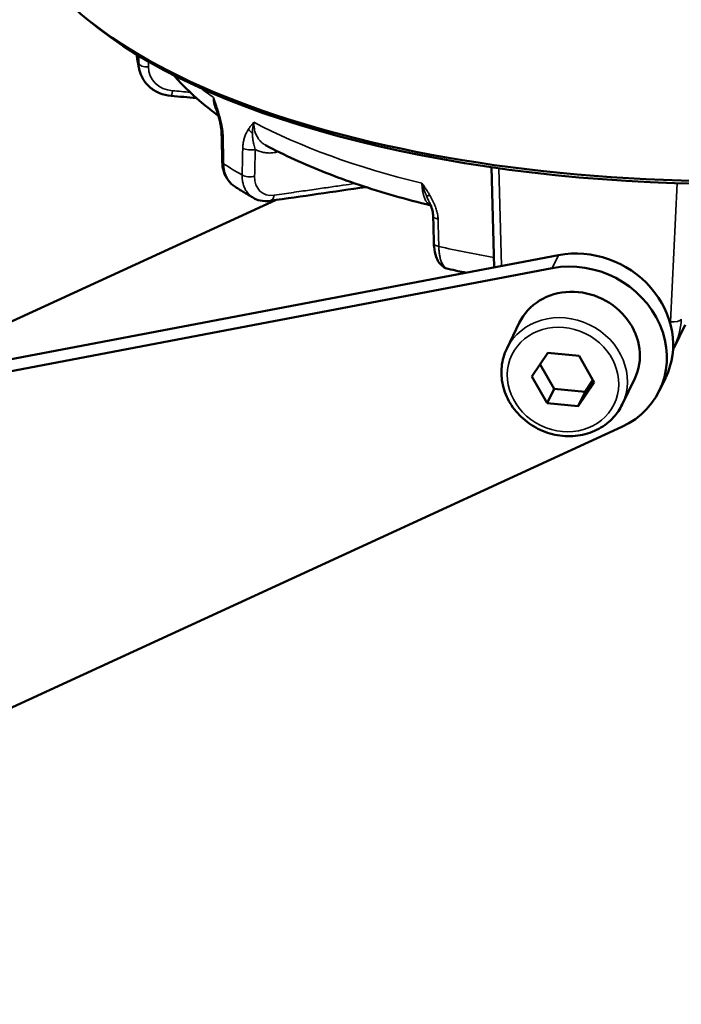
# Model space of a CAD drawing. Units: millimetres. Extents: x 1810 to 6274, y 1537 to 2784.
# Drawn here: x 3659 to 3695, y 2089 to 2142 of the extents above; entities that cross this region are included whole.
import ezdxf

# ---------------------------------------------------------------- set-up
doc = ezdxf.new("R2010")
doc.units = ezdxf.units.MM
doc.layers.add('Sichtbar (ISO)', color=7, linetype='Continuous', lineweight=50)
doc.layers.add('Sichtbar schmal (ISO)', color=7, linetype='Continuous', lineweight=35)

msp = doc.modelspace()

# ---------------------------------------------------------------- linework, layer by layer
at = {"layer": 'Sichtbar (ISO)'}
for p, q in [((3684.693, 2128.866), (3684.534, 2134.331)), ((3650.648, 2122.391), (3672.741, 2132.535)), ((3628.65, 2118.207), (3688.198, 2129.533)), ((3628.307, 2117.499), (3687.856, 2128.826)), ((3686.059, 2125.841), (3685.374, 2124.426)), ((3695.11, 2125.728), (3694.514, 2124.497)), ((3687.62, 2124.195), (3686.748, 2122.9)), ((3689.321, 2124.039), (3687.62, 2124.195)), ((3690.149, 2122.589), (3689.321, 2124.039)), ((3687.197, 2123.566), (3687.957, 2122.235)), ((3686.748, 2122.9), (3687.577, 2121.449)), ((3689.277, 2121.294), (3690.149, 2122.589)), ((3689.657, 2122.08), (3690.081, 2122.708)), ((3692.36, 2122.791), (3691.675, 2121.377)), ((3693.71, 2122.138), (3694.052, 2122.845)), ((3687.957, 2122.235), (3687.577, 2121.449)), ((3687.957, 2122.235), (3689.657, 2122.08)), ((3689.657, 2122.08), (3689.277, 2121.294)), ((3687.577, 2121.449), (3689.277, 2121.294)), ((3691.656, 2120.154), (3627.882, 2090.871))]:
    msp.add_line(p, q, dxfattribs=at)
for centre, major_axis, ratio, start_param, end_param in [((3696.105, 2148.738), (37.595, -0.6), 0.402848, 3.141593, 6.283185), ((3696.1, 2148.463), (-37.295, 0.596), 0.402848, 0.455757, 2.685835), ((3670.31, 2136.138), (-0.5, -0.01), 0.384665, 6.283157, 6.283178), ((3670.34, 2134.632), (-0.5, -0.01), 0.384692, 0.000019, 0.000042), ((3672.395, 2132.99), (0.072, -0.495), 0.559129, 6.283119, 6.283162), ((3689.552, 2125.024), (4.5, -2.178), 0.899652, 0, 2.260872), ((3689.21, 2124.316), (4.5, -2.178), 0.899652, 5.644948, 8.544057), ((3689.21, 2124.316), (3.15, -1.525), 0.899652, 0, 3.141593), ((3690.002, 2126.652), (4.553, -2.066), 0.886877, 6.261161, 6.261183)]:
    msp.add_ellipse(centre, major_axis=major_axis, ratio=ratio, start_param=start_param, end_param=end_param, dxfattribs=at)
for points, knots in [([(3665.327, 2139.612), (3665.312, 2139.674), (3665.297, 2139.737), (3665.27, 2139.863), (3665.257, 2139.925), (3665.233, 2140.052), (3665.222, 2140.115), (3665.202, 2140.242), (3665.193, 2140.305), (3665.18, 2140.405), (3665.175, 2140.442), (3665.171, 2140.479)], [3.11272079, 3.11272079, 3.11272079, 3.11272079, 3.1243066, 3.1243066, 3.1358924, 3.1358924, 3.1474782, 3.1474782, 3.159064, 3.159064, 3.16575383, 3.16575383, 3.16575383, 3.16575383]), ([(3667.051, 2138.223), (3666.834, 2138.241), (3666.617, 2138.293), (3666.224, 2138.456), (3666.042, 2138.568), (3665.733, 2138.838), (3665.601, 2138.998), (3665.424, 2139.311), (3665.365, 2139.459), (3665.327, 2139.612)], [0, 0, 0, 0, 0.0657566, 0.0657566, 0.1300367, 0.1300367, 0.1934475, 0.1934475, 0.2433433, 0.2433433, 0.2433433, 0.2433433]), ([(3669.631, 2137.141), (3669.312, 2137.374), (3669.007, 2137.614), (3668.333, 2138.183), (3667.976, 2138.518), (3667.494, 2139.022), (3667.348, 2139.183), (3667.209, 2139.346)], [2.7008796, 2.7008796, 2.7008796, 2.7008796, 2.7610147, 2.7610147, 2.8402874, 2.8402874, 2.8765249, 2.8765249, 2.8765249, 2.8765249]), ([(3669.81, 2136.128), (3669.808, 2136.232), (3669.798, 2136.344), (3669.764, 2136.588), (3669.737, 2136.723), (3669.664, 2137.033), (3669.613, 2137.208), (3669.559, 2137.379)], [0, 0, 0, 0, 0.034969, 0.034969, 0.0760677, 0.0760677, 0.1304108, 0.1304108, 0.1304108, 0.1304108]), ([(3681.223, 2132.247), (3680.545, 2132.412), (3679.881, 2132.588), (3678.575, 2132.963), (3677.933, 2133.162), (3676.685, 2133.582), (3676.078, 2133.802), (3674.904, 2134.263), (3674.336, 2134.504), (3673.241, 2135.004), (3672.714, 2135.264), (3672.21, 2135.534)], [2.1599018, 2.1599018, 2.1599018, 2.1599018, 2.2378647, 2.2378647, 2.3169065, 2.3169065, 2.3959483, 2.3959483, 2.4749901, 2.4749901, 2.5540319, 2.5540319, 2.5540319, 2.5540319]), ([(3670.532, 2133.276), (3670.389, 2133.368), (3670.262, 2133.489), (3670.059, 2133.765), (3669.979, 2133.924), (3669.873, 2134.259), (3669.844, 2134.439), (3669.841, 2134.622)], [0, 0, 0, 0, 0.0577375, 0.0577375, 0.1152128, 0.1152128, 0.1725495, 0.1725495, 0.1725495, 0.1725495]), ([(3671.541, 2132.661), (3671.471, 2132.701), (3671.402, 2132.741), (3671.265, 2132.822), (3671.196, 2132.862), (3671.061, 2132.944), (3670.994, 2132.985), (3670.86, 2133.067), (3670.794, 2133.109), (3670.662, 2133.192), (3670.597, 2133.234), (3670.532, 2133.276)], [2.58957811, 2.58957811, 2.58957811, 2.58957811, 2.60094404, 2.60094404, 2.61230997, 2.61230997, 2.62367591, 2.62367591, 2.63504184, 2.63504184, 2.64640777, 2.64640777, 2.64640777, 2.64640777]), ([(3672.466, 2132.496), (3672.278, 2132.468), (3672.086, 2132.475), (3671.778, 2132.547), (3671.654, 2132.595), (3671.541, 2132.661)], [0, 0, 0, 0, 0.0629776, 0.0629776, 0.1080593, 0.1080593, 0.1080593, 0.1080593]), ([(3681.359, 2131.67), (3681.356, 2131.759), (3681.342, 2131.856), (3681.292, 2132.064), (3681.253, 2132.177), (3681.192, 2132.322), (3681.177, 2132.356), (3681.162, 2132.39)], [0, 0, 0, 0, 0.03202507, 0.03202507, 0.06901309, 0.06901309, 0.08033272, 0.08033272, 0.08033272, 0.08033272]), ([(3682.175, 2128.783), (3682.077, 2128.805), (3681.982, 2128.848), (3681.818, 2128.963), (3681.748, 2129.035), (3681.617, 2129.213), (3681.562, 2129.324), (3681.462, 2129.608), (3681.426, 2129.791), (3681.403, 2130.048), (3681.4, 2130.112), (3681.398, 2130.176)], [0.0000041, 0.0000041, 0.0000041, 0.0000041, 0.0379037, 0.0379037, 0.0762683, 0.0762683, 0.1241838, 0.1241838, 0.1893873, 0.1893873, 0.2099429, 0.2099429, 0.2099429, 0.2099429]), ([(3683.152, 2128.573), (3683.005, 2128.603), (3682.858, 2128.634), (3682.532, 2128.704), (3682.353, 2128.743), (3682.175, 2128.783)], [2.08634451, 2.08634451, 2.08634451, 2.08634451, 2.10274812, 2.10274812, 2.12286584, 2.12286584, 2.12286584, 2.12286584]), ([(3685.374, 2124.426), (3685.228, 2124.124), (3685.134, 2123.795), (3685.062, 2123.12), (3685.084, 2122.773), (3685.241, 2122.092), (3685.377, 2121.759), (3685.751, 2121.14), (3685.99, 2120.855), (3686.547, 2120.362), (3686.865, 2120.155), (3687.548, 2119.841), (3687.913, 2119.735), (3688.651, 2119.634), (3689.025, 2119.64), (3689.742, 2119.765), (3690.086, 2119.883), (3690.705, 2120.218), (3690.982, 2120.435), (3691.398, 2120.896), (3691.555, 2121.128), (3691.675, 2121.377)], [1.174966, 1.174966, 1.174966, 1.174966, 1.487057, 1.487057, 1.801186, 1.801186, 2.119866, 2.119866, 2.442817, 2.442817, 2.768289, 2.768289, 3.094475, 3.094475, 3.419707, 3.419707, 3.742115, 3.742115, 4.060002, 4.060002, 4.316558, 4.316558, 4.316558, 4.316558]), ([(3710.6, 2110.57), (3710.645, 2108.401), (3710.658, 2106.294), (3710.45, 2101.043), (3710.053, 2098.097), (3708.578, 2092.32), (3707.498, 2089.53), (3704.713, 2084.158), (3702.997, 2081.58), (3699.728, 2077.562), (3698.351, 2076.055), (3695.044, 2072.796), (3693.061, 2071.067), (3688.147, 2067.222), (3685.112, 2065.153), (3677.267, 2060.401), (3672.248, 2057.827), (3660.474, 2052.544), (3653.581, 2049.93), (3639.453, 2045.18), (3632.218, 2043.043), (3617.258, 2038.946), (3609.613, 2037.01), (3602.294, 2035.201)], [0.354155, 0.354155, 0.354155, 0.354155, 1.067072, 1.067072, 2.215317, 2.215317, 3.411998, 3.411998, 4.626387, 4.626387, 5.390877, 5.390877, 6.32856, 6.32856, 7.556492, 7.556492, 9.302499, 9.302499, 11.436643, 11.436643, 13.570786, 13.570786, 15.892907, 15.892907, 15.892907, 15.892907]), ([(3719.605, 2110.5), (3719.648, 2108.328), (3719.659, 2106.13), (3719.449, 2100.849), (3719.101, 2097.747), (3718.031, 2092.788), (3717.475, 2090.834), (3716.145, 2087.07), (3715.374, 2085.259), (3713.604, 2081.692), (3712.596, 2079.94), (3710.298, 2076.416), (3708.99, 2074.654), (3705.98, 2071.031), (3704.249, 2069.189), (3700.19, 2065.308), (3697.811, 2063.305), (3692.063, 2058.961), (3688.604, 2056.688), (3679.868, 2051.574), (3674.419, 2048.874), (3661.874, 2043.411), (3654.674, 2040.756), (3640.08, 2035.958), (3632.685, 2033.816), (3618.185, 2029.9), (3611.165, 2028.122), (3604.443, 2026.458)], [0.381563, 0.381563, 0.381563, 0.381563, 1.067072, 1.067072, 2.024141, 2.024141, 2.675455, 2.675455, 3.316243, 3.316243, 3.977654, 3.977654, 4.693114, 4.693114, 5.506227, 5.506227, 6.483178, 6.483178, 7.738237, 7.738237, 9.498567, 9.498567, 11.632711, 11.632711, 13.766855, 13.766855, 15.896164, 15.896164, 15.896164, 15.896164])]:
    msp.add_open_spline(points, degree=3, knots=knots, dxfattribs=at)
for points in [[(3668.423, 2138.114), (3667.966, 2138.15), (3667.509, 2138.187), (3667.051, 2138.223)], [(3669.559, 2137.379), (3669.543, 2137.428), (3669.528, 2137.476), (3669.512, 2137.524)], [(3669.841, 2134.622), (3669.831, 2135.124), (3669.82, 2135.626), (3669.81, 2136.128)], [(3672.21, 2135.534), (3672.21, 2135.534), (3672.21, 2135.534), (3672.21, 2135.534)], [(3670.532, 2133.276), (3670.532, 2133.276), (3670.532, 2133.276), (3670.532, 2133.276)], [(3677.677, 2133.25), (3675.94, 2132.999), (3674.203, 2132.747), (3672.466, 2132.496)], [(3671.541, 2132.661), (3671.541, 2132.661), (3671.541, 2132.661), (3671.541, 2132.661)], [(3681.162, 2132.39), (3681.162, 2132.39), (3681.162, 2132.39), (3681.162, 2132.39)], [(3681.398, 2130.176), (3681.385, 2130.674), (3681.372, 2131.172), (3681.359, 2131.67)], [(3694.514, 2124.497), (3694.494, 2124.456), (3694.474, 2124.416), (3694.452, 2124.375)]]:
    msp.add_open_spline(points, degree=3, dxfattribs=at)
at = {"layer": 'Sichtbar schmal (ISO)'}
for p, q in [((3672.903, 2135.177), (3672.884, 2135.172)), ((3685.09, 2128.942), (3684.935, 2134.274)), ((3694.676, 2133.465), (3694.32, 2125.894)), ((3687.856, 2128.826), (3688.198, 2129.533))]:
    msp.add_line(p, q, dxfattribs=at)
for centre, major_axis, ratio, start_param, end_param in [((3695.978, 2140.826), (-30.85, 0.493), 0.402848, 0.068304, 0.106021), ((3665.778, 2140.022), (-0.5, 0), 0.435546, 0.099938, 1.640937), ((3667.308, 2139.85), (-1.48, -0.241), 0.898053, 6.137435, 7.586902), ((3667.091, 2138.722), (-0.04, -0.498), 0.115279, 6.283183, 7.412172), ((3696.03, 2144.084), (30.913, -0.494), 0.402848, 3.633146, 3.677963), ((3670.035, 2137.53), (-0.477, -0.151), 0.115131, 5.786935, 6.283164), ((3671.676, 2136.53), (-0.423, 0.266), 0.758276, 0.992146, 1.612174), ((3696.03, 2144.084), (30.913, -0.494), 0.402848, 3.806052, 4.201562), ((3670.31, 2136.138), (-0.5, -0.01), 0.384665, 0.000012, 0.554899), ((3671.366, 2135.494), (0.5, -0.011), 0.437357, 3.776261, 5.315417), ((3673.163, 2134.985), (0.125, -0.484), 0.517112, 4.155977, 4.18745), ((3670.341, 2134.632), (-0.5, -0.01), 0.384692, 0.000026, 0.556706), ((3695.978, 2140.826), (-30.85, 0.493), 0.402848, 0.57121, 0.62962), ((3671.333, 2134.027), (0.5, -0.011), 0.437397, 3.774392, 5.315395), ((3672.855, 2134.184), (0.833, 1.248), 0.74037, 2.279514, 3.728986), ((3672.395, 2132.99), (0.072, -0.495), 0.559129, 6.283183, 7.387951), ((3681.408, 2132.995), (-0.432, -0.252), 0.088678, 0.309586, 0.929642), ((3681.859, 2131.683), (-0.5, -0.013), 0.402261, 6.283174, 7.358907), ((3683.563, 2330.928), (-16.047, 729.951), 0.004733, 1.848679, 1.850394), ((3681.898, 2130.189), (-0.5, -0.013), 0.402311, 0.000005, 1.077537), ((3695.978, 2140.826), (-30.85, 0.493), 0.402848, 1.094809, 1.201952), ((3684.487, 2129.219), (-0.5, -0.012), 0.406826, 4.31216, 4.327138), ((3688.525, 2122.902), (-3.15, 1.525), 0.899652, 3.141593, 6.283185), ((3689.907, 2126.439), (4.103, -1.849), 0.885473, 0.306433, 0.336685), ((3694.415, 2126.107), (0.499, -0.023), 0.439607, 4.541095, 6.110666), ((3690.002, 2126.652), (4.553, -2.066), 0.886877, 6.261183, 6.622109)]:
    msp.add_ellipse(centre, major_axis=major_axis, ratio=ratio, start_param=start_param, end_param=end_param, dxfattribs=at)
msp.add_ellipse((3688.449, 2122.744), major_axis=(2.79, -1.351), ratio=0.899652, dxfattribs=at)
for points in [[(3665.28, 2140.412), (3665.28, 2140.277), (3665.28, 2140.14), (3665.28, 2140.001)], [(3665.813, 2140.099), (3665.813, 2140.002), (3665.813, 2139.904), (3665.812, 2139.805)], [(3667.126, 2138.505), (3667.456, 2138.478), (3667.775, 2138.453), (3668.082, 2138.428)]]:
    msp.add_open_spline(points, degree=3, dxfattribs=at)
for points, knots in [([(3665.28, 2140.001), (3665.28, 2139.915), (3665.287, 2139.83), (3665.3, 2139.745), (3665.302, 2139.734), (3665.304, 2139.723), (3665.306, 2139.712), (3665.312, 2139.678), (3665.319, 2139.645), (3665.327, 2139.612)], [0, 0, 0, 0, 0.0982512, 0.0982512, 0.0982512, 0.1111111, 0.1111111, 0.1111111, 0.1502964, 0.1502964, 0.1502964, 0.1502964]), ([(3669.608, 2137.423), (3669.59, 2137.481), (3669.571, 2137.536), (3669.553, 2137.591), (3669.542, 2137.622), (3669.532, 2137.652), (3669.522, 2137.682), (3669.498, 2137.75), (3669.476, 2137.815), (3669.453, 2137.878), (3669.448, 2137.893), (3669.443, 2137.907), (3669.438, 2137.921), (3669.41, 2137.997), (3669.383, 2138.072), (3669.357, 2138.145)], [0.0000016, 0.0000016, 0.0000016, 0.0000016, 0.2126531, 0.2126531, 0.2126531, 0.3333333, 0.3333333, 0.3333333, 0.6060103, 0.6060103, 0.6060103, 0.6666667, 0.6666667, 0.6666667, 1, 1, 1, 1]), ([(3669.357, 2138.145), (3669.357, 2138.133), (3669.358, 2138.121), (3669.358, 2138.109), (3669.36, 2138.065), (3669.363, 2138.022), (3669.368, 2137.978), (3669.37, 2137.962), (3669.372, 2137.946), (3669.374, 2137.93), (3669.379, 2137.892), (3669.385, 2137.854), (3669.392, 2137.816), (3669.396, 2137.796), (3669.401, 2137.776), (3669.405, 2137.756), (3669.413, 2137.723), (3669.422, 2137.69), (3669.431, 2137.657), (3669.438, 2137.634), (3669.446, 2137.61), (3669.454, 2137.586), (3669.464, 2137.558), (3669.474, 2137.531), (3669.486, 2137.503), (3669.497, 2137.475), (3669.509, 2137.448), (3669.522, 2137.421), (3669.534, 2137.397), (3669.545, 2137.374), (3669.558, 2137.351), (3669.565, 2137.339), (3669.572, 2137.327), (3669.579, 2137.315)], [0, 0, 0, 0, 0.0161184, 0.0161184, 0.0161184, 0.0769231, 0.0769231, 0.0769231, 0.0993918, 0.0993918, 0.0993918, 0.1538462, 0.1538462, 0.1538462, 0.18266, 0.18266, 0.18266, 0.2307692, 0.2307692, 0.2307692, 0.266058, 0.266058, 0.266058, 0.3076923, 0.3076923, 0.3076923, 0.3494595, 0.3494595, 0.3494595, 0.3846154, 0.3846154, 0.3846154, 0.4029205, 0.4029205, 0.4029205, 0.4029205]), ([(3669.357, 2138.145), (3669.371, 2138.061), (3669.388, 2137.977), (3669.408, 2137.892), (3669.411, 2137.876), (3669.415, 2137.861), (3669.419, 2137.845), (3669.436, 2137.775), (3669.455, 2137.705), (3669.477, 2137.634), (3669.486, 2137.603), (3669.496, 2137.571), (3669.506, 2137.54), (3669.508, 2137.535), (3669.51, 2137.53), (3669.512, 2137.524)], [0.000015, 0.000015, 0.000015, 0.000015, 0.3333333, 0.3333333, 0.3333333, 0.3938349, 0.3938349, 0.3938349, 0.6666667, 0.6666667, 0.6666667, 0.787316, 0.787316, 0.787316, 0.807142, 0.807142, 0.807142, 0.807142]), ([(3669.887, 2136.028), (3669.886, 2136.1), (3669.881, 2136.177), (3669.873, 2136.258), (3669.865, 2136.339), (3669.854, 2136.424), (3669.839, 2136.514), (3669.824, 2136.604), (3669.805, 2136.698), (3669.783, 2136.795), (3669.761, 2136.893), (3669.735, 2136.995), (3669.706, 2137.099), (3669.677, 2137.204), (3669.644, 2137.312), (3669.608, 2137.423)], [0.0000019, 0.0000019, 0.0000019, 0.0000019, 0.2, 0.2, 0.2, 0.4, 0.4, 0.4, 0.6, 0.6, 0.6, 0.8, 0.8, 0.8, 1, 1, 1, 1]), ([(3671.275, 2136.406), (3671.234, 2136.342), (3671.197, 2136.277), (3671.163, 2136.21), (3671.13, 2136.143), (3671.101, 2136.076), (3671.076, 2136.007), (3671.051, 2135.938), (3671.031, 2135.868), (3671.014, 2135.797), (3670.997, 2135.727), (3670.985, 2135.656), (3670.976, 2135.585), (3670.967, 2135.514), (3670.962, 2135.444), (3670.961, 2135.374)], [0.0000016, 0.0000016, 0.0000016, 0.0000016, 0.2, 0.2, 0.2, 0.4, 0.4, 0.4, 0.6, 0.6, 0.6, 0.8, 0.8, 0.8, 0.9999978, 0.9999978, 0.9999978, 0.9999978]), ([(3671.572, 2136.794), (3671.54, 2136.757), (3671.508, 2136.719), (3671.475, 2136.678), (3671.467, 2136.669), (3671.459, 2136.659), (3671.451, 2136.649), (3671.426, 2136.617), (3671.401, 2136.585), (3671.375, 2136.55), (3671.359, 2136.529), (3671.343, 2136.506), (3671.327, 2136.484), (3671.31, 2136.459), (3671.292, 2136.433), (3671.275, 2136.406)], [0, 0, 0, 0, 0.333333, 0.333333, 0.333333, 0.412995, 0.412995, 0.412995, 0.666667, 0.666667, 0.666667, 0.826484, 0.826484, 0.826484, 1, 1, 1, 1]), ([(3671.492, 2136.198), (3671.492, 2136.232), (3671.493, 2136.267), (3671.495, 2136.302), (3671.496, 2136.334), (3671.499, 2136.366), (3671.502, 2136.398), (3671.506, 2136.449), (3671.513, 2136.5), (3671.521, 2136.551), (3671.523, 2136.566), (3671.526, 2136.582), (3671.529, 2136.598), (3671.541, 2136.664), (3671.555, 2136.73), (3671.572, 2136.794)], [0, 0, 0, 0, 0.173485, 0.173485, 0.173485, 0.3333333, 0.3333333, 0.3333333, 0.5871739, 0.5871739, 0.5871739, 0.6666667, 0.6666667, 0.6666667, 0.9999449, 0.9999449, 0.9999449, 0.9999449]), ([(3672.21, 2135.534), (3672.18, 2135.55), (3672.151, 2135.567), (3672.123, 2135.586), (3672.111, 2135.594), (3672.098, 2135.603), (3672.086, 2135.612), (3672.043, 2135.642), (3672.003, 2135.675), (3671.965, 2135.712), (3671.95, 2135.727), (3671.934, 2135.742), (3671.92, 2135.758), (3671.887, 2135.793), (3671.856, 2135.831), (3671.827, 2135.871), (3671.81, 2135.895), (3671.793, 2135.92), (3671.777, 2135.946), (3671.754, 2135.984), (3671.732, 2136.024), (3671.712, 2136.067), (3671.696, 2136.101), (3671.68, 2136.138), (3671.667, 2136.175), (3671.653, 2136.213), (3671.64, 2136.252), (3671.629, 2136.291), (3671.617, 2136.337), (3671.606, 2136.383), (3671.598, 2136.43), (3671.591, 2136.464), (3671.586, 2136.499), (3671.582, 2136.535), (3671.576, 2136.591), (3671.572, 2136.648), (3671.571, 2136.706), (3671.571, 2136.735), (3671.571, 2136.764), (3671.572, 2136.794)], [0.4096113, 0.4096113, 0.4096113, 0.4096113, 0.4545455, 0.4545455, 0.4545455, 0.4751854, 0.4751854, 0.4751854, 0.5454545, 0.5454545, 0.5454545, 0.5737251, 0.5737251, 0.5737251, 0.6363636, 0.6363636, 0.6363636, 0.6728288, 0.6728288, 0.6728288, 0.7272727, 0.7272727, 0.7272727, 0.7721234, 0.7721234, 0.7721234, 0.8181818, 0.8181818, 0.8181818, 0.8707064, 0.8707064, 0.8707064, 0.9090909, 0.9090909, 0.9090909, 0.9697662, 0.9697662, 0.9697662, 1, 1, 1, 1]), ([(3669.887, 2136.028), (3669.89, 2135.914), (3669.892, 2135.797), (3669.895, 2135.68), (3669.897, 2135.552), (3669.9, 2135.423), (3669.902, 2135.292), (3669.908, 2135.041), (3669.913, 2134.784), (3669.918, 2134.522)], [0, 0, 0, 0, 0.239326, 0.239326, 0.239326, 0.5, 0.5, 0.5, 1, 1, 1, 1]), ([(3671.645, 2135.308), (3671.631, 2135.351), (3671.602, 2135.444), (3671.562, 2135.596), (3671.527, 2135.767), (3671.499, 2135.962), (3671.491, 2136.115), (3671.492, 2136.198)], [0.0000127, 0.0000127, 0.0000127, 0.0000127, 0.2, 0.4, 0.6, 0.8, 0.9999979, 0.9999979, 0.9999979, 0.9999979]), ([(3670.927, 2133.906), (3670.932, 2134.157), (3670.938, 2134.405), (3670.944, 2134.65), (3670.946, 2134.753), (3670.949, 2134.855), (3670.951, 2134.957), (3670.954, 2135.097), (3670.957, 2135.236), (3670.961, 2135.374)], [0, 0, 0, 0, 0.5, 0.5, 0.5, 0.710412, 0.710412, 0.710412, 1, 1, 1, 1]), ([(3671.612, 2133.84), (3671.618, 2134.091), (3671.623, 2134.339), (3671.629, 2134.583), (3671.631, 2134.686), (3671.634, 2134.789), (3671.636, 2134.891), (3671.639, 2135.031), (3671.642, 2135.17), (3671.645, 2135.308)], [0, 0, 0, 0, 0.5, 0.5, 0.5, 0.710402, 0.710402, 0.710402, 1, 1, 1, 1]), ([(3672.884, 2135.172), (3672.789, 2135.147), (3672.605, 2135.113), (3672.347, 2135.103), (3672.096, 2135.131), (3671.859, 2135.198), (3671.715, 2135.267), (3671.645, 2135.308)], [0, 0, 0, 0, 0.2, 0.4, 0.6, 0.8, 0.999993, 0.999993, 0.999993, 0.999993]), ([(3669.918, 2134.522), (3669.919, 2134.437), (3669.926, 2134.354), (3669.938, 2134.273), (3669.94, 2134.259), (3669.942, 2134.246), (3669.944, 2134.232), (3669.958, 2134.148), (3669.978, 2134.067), (3670.004, 2133.989), (3670.007, 2133.98), (3670.01, 2133.971), (3670.013, 2133.962), (3670.041, 2133.882), (3670.075, 2133.805), (3670.114, 2133.733), (3670.117, 2133.728), (3670.119, 2133.723), (3670.122, 2133.719), (3670.164, 2133.644), (3670.212, 2133.574), (3670.266, 2133.511), (3670.321, 2133.445), (3670.383, 2133.386), (3670.449, 2133.335), (3670.451, 2133.333), (3670.453, 2133.332), (3670.454, 2133.331), (3670.479, 2133.311), (3670.505, 2133.293), (3670.532, 2133.276)], [0, 0, 0, 0, 0.095014, 0.095014, 0.095014, 0.1111111, 0.1111111, 0.1111111, 0.2108349, 0.2108349, 0.2108349, 0.2222222, 0.2222222, 0.2222222, 0.3266589, 0.3266589, 0.3266589, 0.3333333, 0.3333333, 0.3333333, 0.4424818, 0.4424818, 0.4424818, 0.5555556, 0.5555556, 0.5555556, 0.558305, 0.558305, 0.558305, 0.6010032, 0.6010032, 0.6010032, 0.6010032]), ([(3671.541, 2132.661), (3671.497, 2132.686), (3671.455, 2132.714), (3671.415, 2132.745), (3671.35, 2132.795), (3671.291, 2132.852), (3671.238, 2132.916), (3671.237, 2132.917), (3671.236, 2132.918), (3671.235, 2132.92), (3671.185, 2132.981), (3671.14, 2133.049), (3671.101, 2133.122), (3671.098, 2133.126), (3671.096, 2133.131), (3671.094, 2133.135), (3671.057, 2133.205), (3671.026, 2133.28), (3671.001, 2133.359), (3670.999, 2133.368), (3670.996, 2133.377), (3670.993, 2133.385), (3670.971, 2133.461), (3670.954, 2133.541), (3670.943, 2133.623), (3670.941, 2133.636), (3670.939, 2133.65), (3670.938, 2133.663), (3670.929, 2133.742), (3670.925, 2133.824), (3670.927, 2133.906)], [0.3711785, 0.3711785, 0.3711785, 0.3711785, 0.441695, 0.441695, 0.441695, 0.5555556, 0.5555556, 0.5555556, 0.5575182, 0.5575182, 0.5575182, 0.6666667, 0.6666667, 0.6666667, 0.6733411, 0.6733411, 0.6733411, 0.7777778, 0.7777778, 0.7777778, 0.7891651, 0.7891651, 0.7891651, 0.8888889, 0.8888889, 0.8888889, 0.904986, 0.904986, 0.904986, 1, 1, 1, 1]), ([(3677.096, 2133.444), (3676.885, 2133.414), (3676.668, 2133.382), (3676.445, 2133.35), (3676.439, 2133.349), (3676.434, 2133.349), (3676.428, 2133.348), (3676.174, 2133.311), (3675.911, 2133.273), (3675.637, 2133.233), (3675.63, 2133.232), (3675.622, 2133.231), (3675.615, 2133.23), (3675.342, 2133.19), (3675.057, 2133.149), (3674.757, 2133.106), (3674.747, 2133.104), (3674.737, 2133.103), (3674.727, 2133.101), (3674.428, 2133.058), (3674.113, 2133.012), (3673.778, 2132.964), (3673.765, 2132.962), (3673.752, 2132.96), (3673.739, 2132.958), (3673.404, 2132.91), (3673.048, 2132.858), (3672.674, 2132.804)], [0.7442469, 0.7442469, 0.7442469, 0.7442469, 0.7894737, 0.7894737, 0.7894737, 0.7905835, 0.7905835, 0.7905835, 0.8421053, 0.8421053, 0.8421053, 0.8434994, 0.8434994, 0.8434994, 0.8947368, 0.8947368, 0.8947368, 0.8964136, 0.8964136, 0.8964136, 0.9473684, 0.9473684, 0.9473684, 0.9493195, 0.9493195, 0.9493195, 1, 1, 1, 1]), ([(3681.167, 2132.813), (3681.136, 2132.865), (3681.105, 2132.916), (3681.075, 2132.965), (3681.057, 2132.993), (3681.04, 2133.02), (3681.022, 2133.047), (3680.983, 2133.108), (3680.945, 2133.166), (3680.906, 2133.224), (3680.898, 2133.236), (3680.889, 2133.249), (3680.881, 2133.261), (3680.834, 2133.33), (3680.788, 2133.397), (3680.744, 2133.462)], [0.0000016, 0.0000016, 0.0000016, 0.0000016, 0.2126531, 0.2126531, 0.2126531, 0.3333333, 0.3333333, 0.3333333, 0.6060103, 0.6060103, 0.6060103, 0.6666667, 0.6666667, 0.6666667, 1, 1, 1, 1]), ([(3680.744, 2133.462), (3680.744, 2133.451), (3680.745, 2133.439), (3680.745, 2133.427), (3680.747, 2133.384), (3680.749, 2133.341), (3680.753, 2133.298), (3680.754, 2133.283), (3680.755, 2133.267), (3680.757, 2133.252), (3680.76, 2133.214), (3680.764, 2133.178), (3680.769, 2133.141), (3680.771, 2133.122), (3680.774, 2133.103), (3680.777, 2133.084), (3680.781, 2133.052), (3680.787, 2133.021), (3680.792, 2132.99), (3680.797, 2132.968), (3680.801, 2132.945), (3680.806, 2132.923), (3680.811, 2132.897), (3680.818, 2132.871), (3680.824, 2132.846), (3680.831, 2132.82), (3680.837, 2132.795), (3680.845, 2132.77), (3680.851, 2132.749), (3680.858, 2132.728), (3680.865, 2132.707), (3680.875, 2132.679), (3680.885, 2132.651), (3680.897, 2132.623), (3680.904, 2132.605), (3680.912, 2132.588), (3680.92, 2132.571), (3680.934, 2132.54), (3680.951, 2132.509), (3680.968, 2132.48), (3680.976, 2132.468), (3680.983, 2132.456), (3680.991, 2132.444), (3681.012, 2132.413), (3681.035, 2132.384), (3681.059, 2132.359), (3681.065, 2132.352), (3681.072, 2132.346), (3681.078, 2132.339), (3681.105, 2132.313), (3681.134, 2132.292), (3681.163, 2132.275), (3681.167, 2132.273), (3681.172, 2132.271), (3681.176, 2132.268), (3681.191, 2132.26), (3681.207, 2132.254), (3681.223, 2132.248)], [0, 0, 0, 0, 0.0161184, 0.0161184, 0.0161184, 0.0769231, 0.0769231, 0.0769231, 0.0993918, 0.0993918, 0.0993918, 0.1538462, 0.1538462, 0.1538462, 0.18266, 0.18266, 0.18266, 0.2307692, 0.2307692, 0.2307692, 0.266058, 0.266058, 0.266058, 0.3076923, 0.3076923, 0.3076923, 0.3494595, 0.3494595, 0.3494595, 0.3846154, 0.3846154, 0.3846154, 0.4322967, 0.4322967, 0.4322967, 0.4615385, 0.4615385, 0.4615385, 0.5155911, 0.5155911, 0.5155911, 0.5384615, 0.5384615, 0.5384615, 0.599201, 0.599201, 0.599201, 0.6153846, 0.6153846, 0.6153846, 0.6823777, 0.6823777, 0.6823777, 0.6923077, 0.6923077, 0.6923077, 0.7266755, 0.7266755, 0.7266755, 0.7266755]), ([(3680.744, 2133.462), (3680.767, 2133.383), (3680.792, 2133.303), (3680.819, 2133.223), (3680.824, 2133.209), (3680.829, 2133.194), (3680.834, 2133.18), (3680.857, 2133.114), (3680.881, 2133.049), (3680.906, 2132.983), (3680.917, 2132.954), (3680.928, 2132.925), (3680.94, 2132.896), (3680.96, 2132.845), (3680.981, 2132.794), (3681.003, 2132.743)], [0.000015, 0.000015, 0.000015, 0.000015, 0.3333333, 0.3333333, 0.3333333, 0.3938349, 0.3938349, 0.3938349, 0.6666667, 0.6666667, 0.6666667, 0.787316, 0.787316, 0.787316, 1, 1, 1, 1]), ([(3681.003, 2132.743), (3681.011, 2132.724), (3681.019, 2132.706), (3681.027, 2132.688), (3681.06, 2132.611), (3681.093, 2132.539), (3681.123, 2132.473), (3681.135, 2132.447), (3681.147, 2132.422), (3681.158, 2132.397), (3681.159, 2132.395), (3681.16, 2132.392), (3681.162, 2132.39)], [0.0000004, 0.0000004, 0.0000004, 0.0000004, 0.0382546, 0.0382546, 0.0382546, 0.2, 0.2, 0.2, 0.2632351, 0.2632351, 0.2632351, 0.2698507, 0.2698507, 0.2698507, 0.2698507]), ([(3681.626, 2131.5), (3681.624, 2131.571), (3681.617, 2131.646), (3681.604, 2131.724), (3681.592, 2131.803), (3681.573, 2131.885), (3681.549, 2131.971), (3681.524, 2132.056), (3681.494, 2132.145), (3681.457, 2132.236), (3681.421, 2132.327), (3681.378, 2132.421), (3681.33, 2132.517), (3681.281, 2132.614), (3681.227, 2132.712), (3681.167, 2132.813)], [0.0000019, 0.0000019, 0.0000019, 0.0000019, 0.2, 0.2, 0.2, 0.4, 0.4, 0.4, 0.6, 0.6, 0.6, 0.8, 0.8, 0.8, 1, 1, 1, 1]), ([(3681.626, 2131.5), (3681.629, 2131.386), (3681.632, 2131.271), (3681.635, 2131.154), (3681.638, 2131.028), (3681.642, 2130.899), (3681.645, 2130.77), (3681.652, 2130.521), (3681.659, 2130.266), (3681.666, 2130.006)], [0, 0, 0, 0, 0.239326, 0.239326, 0.239326, 0.5, 0.5, 0.5, 1, 1, 1, 1]), ([(3681.666, 2130.006), (3681.667, 2129.922), (3681.672, 2129.84), (3681.679, 2129.762), (3681.68, 2129.748), (3681.681, 2129.735), (3681.683, 2129.722), (3681.691, 2129.641), (3681.702, 2129.563), (3681.717, 2129.49), (3681.719, 2129.482), (3681.72, 2129.473), (3681.722, 2129.465), (3681.738, 2129.39), (3681.757, 2129.319), (3681.779, 2129.254), (3681.78, 2129.25), (3681.781, 2129.246), (3681.783, 2129.241), (3681.806, 2129.174), (3681.833, 2129.113), (3681.862, 2129.06), (3681.892, 2129.004), (3681.926, 2128.956), (3681.962, 2128.916), (3681.963, 2128.915), (3681.964, 2128.914), (3681.965, 2128.913), (3682, 2128.875), (3682.037, 2128.844), (3682.076, 2128.822), (3682.079, 2128.82), (3682.081, 2128.819), (3682.084, 2128.817), (3682.114, 2128.801), (3682.144, 2128.79), (3682.175, 2128.783)], [0, 0, 0, 0, 0.095014, 0.095014, 0.095014, 0.1111111, 0.1111111, 0.1111111, 0.2108349, 0.2108349, 0.2108349, 0.2222222, 0.2222222, 0.2222222, 0.3266589, 0.3266589, 0.3266589, 0.3333333, 0.3333333, 0.3333333, 0.4424818, 0.4424818, 0.4424818, 0.5555556, 0.5555556, 0.5555556, 0.558305, 0.558305, 0.558305, 0.6666667, 0.6666667, 0.6666667, 0.6741278, 0.6741278, 0.6741278, 0.754993, 0.754993, 0.754993, 0.754993]), ([(3684.687, 2129.077), (3684.686, 2129.095), (3684.685, 2129.112), (3684.684, 2129.13), (3684.683, 2129.137), (3684.683, 2129.145), (3684.682, 2129.152), (3684.68, 2129.188), (3684.678, 2129.226), (3684.676, 2129.264), (3684.676, 2129.276), (3684.675, 2129.288), (3684.675, 2129.299), (3684.673, 2129.336), (3684.672, 2129.373), (3684.67, 2129.412)], [0.7807019, 0.7807019, 0.7807019, 0.7807019, 0.8181818, 0.8181818, 0.8181818, 0.8339926, 0.8339926, 0.8339926, 0.9090909, 0.9090909, 0.9090909, 0.9313695, 0.9313695, 0.9313695, 1, 1, 1, 1])]:
    msp.add_open_spline(points, degree=3, knots=knots, dxfattribs=at)

doc.saveas('drawing.dxf')
